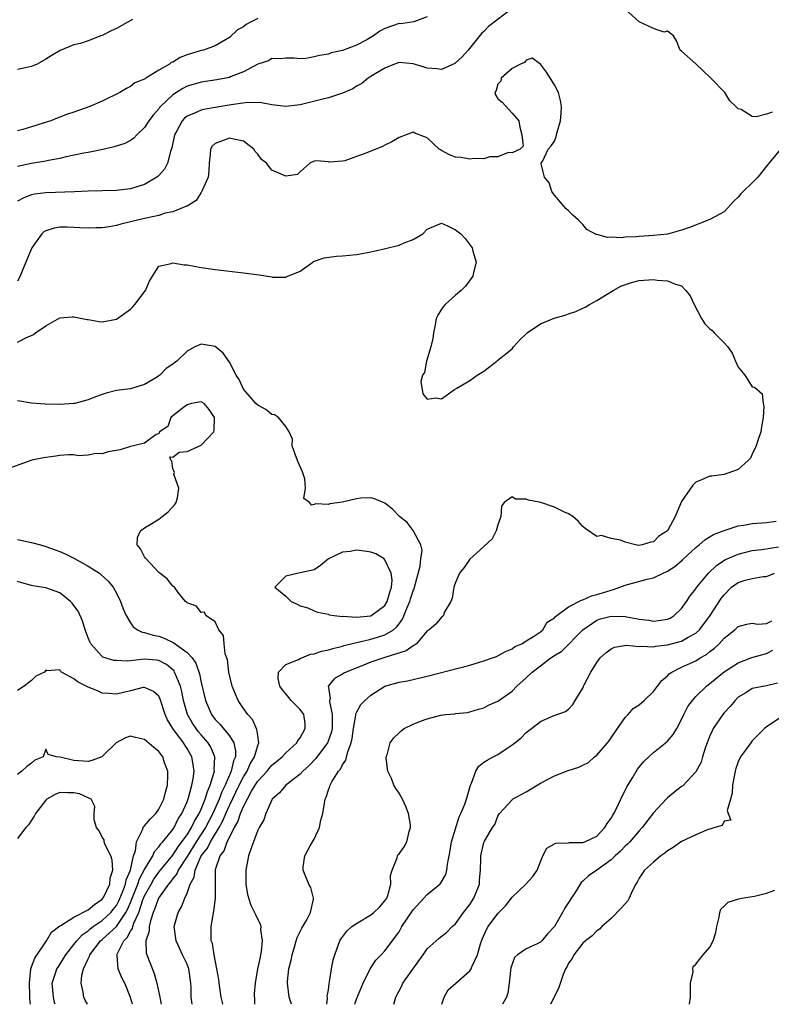
# Model space of a CAD drawing. Units: inches. Extents: x 2586000 to 2589000, y 1506000 to 1509000.
# Drawn here: x 2586797 to 2586904, y 1506000 to 1506139 of the extents above; entities that cross this region are included whole.
import ezdxf

# ---------------------------------------------------------------- set-up
doc = ezdxf.new("R2010")
doc.units = ezdxf.units.IN
doc.header["$MEASUREMENT"] = 0
doc.layers.add('LD25861506_2ft', color=254, linetype='Continuous')

msp = doc.modelspace()

# ---------------------------------------------------------------- linework, layer by layer
at = {"layer": 'LD25861506_2ft'}
for points, elevation in [([(2586867, 1506140.9), (2586863.67, 1506138.33), (2586863, 1506137.64), (2586862.66, 1506137.34), (2586860.79, 1506135), (2586859.94, 1506134.06), (2586859, 1506133.17), (2586858.9, 1506133.1), (2586857, 1506132.25), (2586856.35, 1506132.35), (2586855, 1506132.45), (2586854.57, 1506132.57), (2586853, 1506133.07), (2586851, 1506133.22), (2586850.34, 1506133), (2586849, 1506132.45), (2586847.64, 1506131.64), (2586846.65, 1506131), (2586845.74, 1506130.26), (2586845, 1506129.88), (2586844.47, 1506129.53), (2586843, 1506128.88), (2586842.84, 1506128.84), (2586841, 1506128.25), (2586840.02, 1506128.02), (2586837, 1506127.25), (2586835, 1506126.99), (2586833, 1506127.23), (2586831.52, 1506127.52), (2586829.56, 1506127.56), (2586827.26, 1506127.26), (2586825, 1506126.89), (2586823.4, 1506126.6), (2586823, 1506126.5), (2586822.06, 1506126.06), (2586821, 1506125.63), (2586820.65, 1506125.35), (2586820.33, 1506125), (2586819.55, 1506123.55), (2586819.22, 1506123), (2586818.85, 1506121.15), (2586818.66, 1506120.66), (2586818.25, 1506119), (2586817.83, 1506118.17), (2586817, 1506117.23), (2586816.89, 1506117.11), (2586816.73, 1506117), (2586815, 1506115.97), (2586813, 1506115.37), (2586811, 1506115.15), (2586807.03, 1506115.03), (2586805.06, 1506114.94), (2586801, 1506114.82), (2586799.4, 1506114.6), (2586799, 1506114.5), (2586797.89, 1506114.11), (2586797, 1506113.6)], 9108), ([(2586903.79, 1506126.21), (2586903, 1506125.91), (2586901.53, 1506125.54), (2586901, 1506125.62), (2586899.43, 1506126.57), (2586899, 1506126.66), (2586898.68, 1506127), (2586897.83, 1506127.83), (2586897.1, 1506129), (2586895.09, 1506131.09), (2586894.04, 1506132.04), (2586893, 1506133.03), (2586891, 1506134.86), (2586890.77, 1506135), (2586890.29, 1506136.29), (2586889.83, 1506137), (2586889, 1506137.65), (2586888.49, 1506137.51), (2586887, 1506138.03), (2586885, 1506139.01), (2586883, 1506140.78)], 9108), ([(2586855, 1506139.69), (2586853.09, 1506139), (2586851.27, 1506138.73), (2586851, 1506138.75), (2586849, 1506138.03), (2586848.31, 1506137.69), (2586847.4, 1506137), (2586846.43, 1506136.43), (2586845, 1506135.71), (2586843, 1506134.93), (2586841.41, 1506134.59), (2586841, 1506134.41), (2586839.75, 1506134.25), (2586839, 1506134.02), (2586837.81, 1506133.81), (2586837, 1506133.78), (2586836.16, 1506133.84), (2586835, 1506133.84), (2586834.26, 1506133.74), (2586833, 1506133.81), (2586832.52, 1506133.48), (2586831, 1506132.98), (2586829, 1506131.91), (2586827.24, 1506131.24), (2586827, 1506131.13), (2586825.22, 1506130.78), (2586823, 1506130.46), (2586821.86, 1506130.14), (2586821, 1506129.87), (2586820.43, 1506129.57), (2586819, 1506128.65), (2586817.23, 1506127), (2586817.13, 1506126.88), (2586817, 1506126.69), (2586816.2, 1506125.8), (2586815.58, 1506125), (2586815, 1506124.05), (2586813.91, 1506123), (2586813.47, 1506122.53), (2586813, 1506122.2), (2586812.21, 1506121.79), (2586810.7, 1506121.3), (2586809.33, 1506121), (2586807, 1506120.52), (2586806.42, 1506120.42), (2586803.9, 1506119.9), (2586803, 1506119.68), (2586801.38, 1506119.38), (2586801, 1506119.29), (2586799, 1506118.96), (2586797, 1506118.52)], 9106), ([(2586831, 1506139.44), (2586830.1, 1506139), (2586829.39, 1506138.61), (2586829, 1506138.29), (2586828.16, 1506137.84), (2586827, 1506136.76), (2586825, 1506135.59), (2586823.33, 1506135), (2586823, 1506134.92), (2586821, 1506134.31), (2586820.04, 1506133.96), (2586819, 1506133.28), (2586818.78, 1506133.22), (2586818.5, 1506133), (2586817, 1506132.14), (2586815.19, 1506131), (2586815.06, 1506130.94), (2586815, 1506130.88), (2586813.64, 1506130.36), (2586813, 1506129.84), (2586812.42, 1506129.58), (2586811.5, 1506129), (2586809, 1506127.78), (2586807.23, 1506127), (2586805, 1506126.22), (2586804.09, 1506125.91), (2586803, 1506125.5), (2586802.62, 1506125.38), (2586801.71, 1506125), (2586800.64, 1506124.64), (2586799, 1506124.12), (2586797.78, 1506123.78), (2586797, 1506123.58)], 9104), ([(2586813.31, 1506139.31), (2586811, 1506138.05), (2586810.28, 1506137.72), (2586809, 1506137.06), (2586808.8, 1506137), (2586807, 1506136.29), (2586805.91, 1506135.91), (2586805, 1506135.75), (2586803.06, 1506134.94), (2586801.8, 1506134.2), (2586801, 1506133.69), (2586799.79, 1506133), (2586799, 1506132.68), (2586798.58, 1506132.58), (2586797, 1506132.27)], 9102), ([(2586905, 1506121), (2586903, 1506118.55), (2586901.79, 1506117), (2586901, 1506116.2), (2586899.69, 1506115), (2586899.36, 1506114.64), (2586899, 1506114.17), (2586898.4, 1506113.6), (2586897, 1506112.1), (2586895, 1506111.01), (2586892.12, 1506109.88), (2586891, 1506109.5), (2586889, 1506108.97), (2586887, 1506108.75), (2586885, 1506108.61), (2586884.56, 1506108.56), (2586883, 1506108.51), (2586882.43, 1506108.43), (2586881, 1506108.53), (2586880.49, 1506108.49), (2586879, 1506108.9), (2586878.91, 1506108.91), (2586877.6, 1506109.6), (2586877, 1506110.32), (2586876.34, 1506111), (2586875.62, 1506111.62), (2586875, 1506112.25), (2586874.6, 1506112.6), (2586873, 1506114.48), (2586872.62, 1506115), (2586872.23, 1506116.23), (2586871.57, 1506117), (2586871.12, 1506118.88), (2586871.14, 1506119), (2586871.34, 1506119.34), (2586872.12, 1506121), (2586872.53, 1506121.47), (2586873, 1506122.09), (2586873.24, 1506122.76), (2586873.4, 1506123.4), (2586873.84, 1506125), (2586873.94, 1506126.06), (2586874.01, 1506127), (2586873.84, 1506127.84), (2586873.57, 1506129), (2586873, 1506130.07), (2586871.85, 1506131.85), (2586871, 1506132.98), (2586869.84, 1506133.84), (2586869, 1506133.55), (2586868.78, 1506133.22), (2586868.2, 1506133), (2586867, 1506132.37), (2586865.46, 1506131), (2586865.39, 1506130.61), (2586865, 1506130.18), (2586864.73, 1506129.27), (2586864.55, 1506129), (2586864.67, 1506128.67), (2586865, 1506128.12), (2586865.61, 1506127.61), (2586867, 1506126.09), (2586867.95, 1506125), (2586868.1, 1506124.1), (2586868.39, 1506123), (2586868.59, 1506121.41), (2586868.15, 1506121), (2586867, 1506120.45), (2586866.5, 1506120.5), (2586865, 1506119.9), (2586863.87, 1506119.87), (2586863, 1506119.6), (2586861.65, 1506119.65), (2586861, 1506119.54), (2586859.78, 1506119.78), (2586859, 1506119.86), (2586858.16, 1506120.16), (2586857, 1506120.8), (2586856.86, 1506120.86), (2586856.68, 1506121), (2586855, 1506122.58), (2586853.25, 1506123.25), (2586853, 1506123.39), (2586852.03, 1506123), (2586851, 1506122.62), (2586850, 1506122), (2586849, 1506121.53), (2586848.66, 1506121.34), (2586846.44, 1506120.44), (2586845, 1506119.94), (2586843.32, 1506119.32), (2586843, 1506119.27), (2586841.16, 1506119.16), (2586841, 1506119.19), (2586839.34, 1506119.34), (2586839, 1506119.3), (2586838.4, 1506119), (2586837, 1506117.78), (2586836.62, 1506117.38), (2586835, 1506117.14), (2586833, 1506118.03), (2586832.25, 1506119), (2586831.53, 1506119.53), (2586831, 1506120.29), (2586830.64, 1506120.64), (2586830.44, 1506121), (2586829, 1506122.11), (2586827.62, 1506122.38), (2586827, 1506122.52), (2586825.87, 1506122.13), (2586825, 1506121.76), (2586824.58, 1506121.42), (2586824.32, 1506121), (2586824.29, 1506120.29), (2586824.12, 1506119), (2586824.1, 1506117.9), (2586823.98, 1506117), (2586823.15, 1506115.15), (2586823.07, 1506114.93), (2586823, 1506114.86), (2586822.28, 1506113.72), (2586821, 1506112.93), (2586820.91, 1506112.91), (2586819, 1506112.11), (2586817.9, 1506111.9), (2586817, 1506111.58), (2586815.21, 1506111.21), (2586815, 1506111.15), (2586813, 1506110.68), (2586811.63, 1506110.37), (2586811, 1506110.18), (2586809.97, 1506109.97), (2586809, 1506109.84), (2586808.16, 1506109.84), (2586807, 1506109.78), (2586805.84, 1506109.84), (2586805, 1506109.9), (2586804.05, 1506109.95), (2586803, 1506109.93), (2586802.19, 1506109.81), (2586801, 1506109.42), (2586800.73, 1506109.27), (2586800.44, 1506109), (2586799.02, 1506107), (2586798.45, 1506105.55), (2586797.63, 1506103.63), (2586797.38, 1506103), (2586797, 1506102.31)], 9110), ([(2586797, 1506093.66), (2586798.4, 1506094.4), (2586799, 1506094.62), (2586799.26, 1506094.74), (2586799.57, 1506095), (2586801, 1506095.99), (2586803, 1506097.11), (2586804.73, 1506097.27), (2586805, 1506097.28), (2586806.88, 1506096.88), (2586807, 1506096.88), (2586808.59, 1506096.59), (2586809, 1506096.56), (2586811, 1506096.93), (2586813, 1506098.32), (2586813.35, 1506098.65), (2586813.64, 1506099), (2586815.13, 1506101), (2586815.7, 1506102.3), (2586816.14, 1506103), (2586817, 1506104.44), (2586818.78, 1506104.78), (2586819, 1506104.88), (2586820.62, 1506104.62), (2586821, 1506104.6), (2586823, 1506104.24), (2586825, 1506103.96), (2586829, 1506103.49), (2586831.19, 1506103.19), (2586833, 1506102.91), (2586833.11, 1506102.89), (2586835, 1506102.89), (2586835.09, 1506102.91), (2586835.26, 1506103), (2586837, 1506103.74), (2586838.79, 1506105), (2586838.92, 1506105.08), (2586840.4, 1506105.6), (2586842.15, 1506105.85), (2586843, 1506105.87), (2586844.01, 1506105.99), (2586845, 1506106.06), (2586845.78, 1506106.22), (2586847, 1506106.44), (2586847.45, 1506106.55), (2586849.09, 1506106.91), (2586851, 1506107.38), (2586851.74, 1506107.74), (2586853, 1506108.18), (2586854.39, 1506109), (2586855, 1506109.68), (2586857, 1506110.49), (2586857.87, 1506110.13), (2586859, 1506109.58), (2586859.75, 1506109), (2586860.35, 1506108.35), (2586861.23, 1506107.23), (2586861.36, 1506107), (2586861.46, 1506106.54), (2586861.9, 1506105), (2586861.54, 1506103.54), (2586861.43, 1506103), (2586860.4, 1506101.6), (2586859.79, 1506101), (2586859, 1506100.33), (2586857.53, 1506099), (2586857.3, 1506098.7), (2586857, 1506098.33), (2586856.49, 1506097.51), (2586856.28, 1506097), (2586856.12, 1506096.12), (2586855.88, 1506095), (2586855.8, 1506094.2), (2586855.51, 1506093), (2586854.88, 1506091), (2586854.6, 1506089.4), (2586854.32, 1506089), (2586854.11, 1506088.11), (2586854.38, 1506086.38), (2586855, 1506085.63), (2586856.19, 1506085.81), (2586857, 1506085.65), (2586858.86, 1506087), (2586859.17, 1506087.17), (2586861, 1506088.26), (2586862.05, 1506089), (2586863, 1506089.58), (2586864.83, 1506091), (2586865, 1506091.12), (2586867, 1506092.74), (2586867.2, 1506093), (2586868.05, 1506093.95), (2586869, 1506094.86), (2586869.12, 1506095), (2586871, 1506096.27), (2586872.95, 1506097.05), (2586874.51, 1506097.49), (2586875, 1506097.7), (2586876.01, 1506097.99), (2586877, 1506098.5), (2586877.36, 1506098.64), (2586877.95, 1506099), (2586879, 1506099.57), (2586880.47, 1506100.47), (2586881.3, 1506101), (2586882.4, 1506101.6), (2586883.88, 1506102.12), (2586885, 1506102.38), (2586887, 1506102.53), (2586887.55, 1506102.45), (2586889, 1506102.37), (2586890.12, 1506101.88), (2586891, 1506101.62), (2586891.61, 1506101), (2586892.21, 1506100.21), (2586892.79, 1506099), (2586893.83, 1506097), (2586894.27, 1506096.27), (2586895, 1506095.55), (2586895.31, 1506095.31), (2586895.61, 1506095), (2586897, 1506093.58), (2586897.52, 1506093), (2586898.13, 1506092.13), (2586898.64, 1506091), (2586899, 1506090.15), (2586899.94, 1506089), (2586900.34, 1506088.34), (2586901, 1506087.35), (2586901.31, 1506087.31), (2586902.37, 1506086.37), (2586902.55, 1506085), (2586902.64, 1506084.64), (2586902.54, 1506083), (2586902.31, 1506081.69), (2586902.22, 1506081), (2586901.76, 1506079.76), (2586901.54, 1506079), (2586901, 1506077.83), (2586900.72, 1506077.28), (2586900.45, 1506077), (2586899, 1506075.68), (2586897.03, 1506074.97), (2586895.28, 1506074.72), (2586895, 1506074.7), (2586893.79, 1506074.21), (2586893, 1506073.85), (2586892.58, 1506073.42), (2586891, 1506071.15), (2586890.07, 1506069), (2586889, 1506067), (2586887.78, 1506066.22), (2586887, 1506065.41), (2586886.62, 1506065.38), (2586885.4, 1506065), (2586884.93, 1506064.93), (2586884.47, 1506065), (2586883, 1506065.39), (2586882.35, 1506065.65), (2586881, 1506065.9), (2586879.67, 1506066.33), (2586879, 1506066.19), (2586877.33, 1506067.33), (2586877, 1506067.59), (2586876.36, 1506068.36), (2586875.62, 1506069), (2586875, 1506069.4), (2586874.4, 1506069.6), (2586873, 1506070.34), (2586871.07, 1506071), (2586869.34, 1506071.34), (2586869, 1506071.46), (2586867.48, 1506071.48), (2586867, 1506071.8), (2586865.88, 1506071), (2586865.51, 1506070.49), (2586865.43, 1506069), (2586865, 1506067.84), (2586864.77, 1506067), (2586864.17, 1506065.83), (2586863, 1506064.75), (2586861, 1506062.99), (2586860.21, 1506061.79), (2586859.57, 1506061), (2586859, 1506059.68), (2586858.76, 1506059), (2586858.54, 1506057.46), (2586858.33, 1506057), (2586857.41, 1506055.41), (2586857.29, 1506055), (2586857.16, 1506054.84), (2586857, 1506054.76), (2586856.22, 1506053.78), (2586855.27, 1506053), (2586855, 1506052.82), (2586853.47, 1506051), (2586853.21, 1506050.79), (2586853, 1506050.72), (2586852.01, 1506049.99), (2586849.12, 1506049.12), (2586847, 1506048.42), (2586845.98, 1506047.98), (2586843.52, 1506047), (2586843.17, 1506046.83), (2586843, 1506046.7), (2586841.89, 1506046.11), (2586840.98, 1506045.02), (2586841, 1506044.82), (2586841.24, 1506043.24), (2586841.16, 1506043), (2586841.15, 1506042.85), (2586841.53, 1506041), (2586841.54, 1506039.54), (2586841.52, 1506039), (2586841.44, 1506038.56), (2586840.92, 1506037.08), (2586840.87, 1506037), (2586839.21, 1506034.79), (2586838.23, 1506033.76), (2586837.4, 1506033), (2586837, 1506032.57), (2586835, 1506031), (2586834.09, 1506029.91), (2586833.03, 1506029), (2586832.16, 1506027), (2586831.89, 1506026.11), (2586831.2, 1506025), (2586831, 1506024.64), (2586830.07, 1506022.07), (2586829.72, 1506021), (2586829.33, 1506019), (2586829.32, 1506017), (2586829.54, 1506015.54), (2586830.02, 1506014.02), (2586830.57, 1506013), (2586830.69, 1506012.69), (2586831.36, 1506011.36), (2586831.43, 1506011), (2586831.42, 1506010.58), (2586831.65, 1506009), (2586831.49, 1506007.49), (2586831.41, 1506007), (2586831.33, 1506006.67), (2586830.98, 1506005), (2586830.64, 1506003), (2586830.52, 1506001.48), (2586830.56, 1506000.56), (2586830.53, 1506000)], 9112), ([(2586826.09, 1506000), (2586826.08, 1506000.08), (2586825.85, 1506001), (2586825.53, 1506003), (2586825.49, 1506003.49), (2586825.23, 1506005), (2586824.84, 1506007), (2586824.59, 1506008.59), (2586824.43, 1506009), (2586824.4, 1506009.6), (2586824.4, 1506011), (2586824.68, 1506012.68), (2586824.8, 1506013.2), (2586825.01, 1506014.99), (2586825.01, 1506017), (2586825.05, 1506019.05), (2586825.69, 1506021), (2586826.27, 1506021.73), (2586826.69, 1506023), (2586827.7, 1506025), (2586828.19, 1506025.81), (2586828.58, 1506027), (2586829, 1506027.98), (2586830.15, 1506030.15), (2586830.65, 1506031), (2586831, 1506031.56), (2586832.32, 1506033), (2586832.62, 1506033.38), (2586833, 1506033.82), (2586833.67, 1506034.33), (2586834.46, 1506035), (2586835, 1506035.59), (2586836.52, 1506037), (2586836.67, 1506037.33), (2586837, 1506037.71), (2586837.74, 1506039), (2586837.71, 1506039.71), (2586837.55, 1506041), (2586837, 1506041.73), (2586835.72, 1506043), (2586835.39, 1506043.39), (2586835, 1506043.93), (2586834.5, 1506044.5), (2586834.15, 1506045), (2586833.92, 1506046.08), (2586833.94, 1506047), (2586835, 1506048.09), (2586836.79, 1506048.79), (2586837, 1506048.92), (2586838.48, 1506049.52), (2586839, 1506049.56), (2586840.04, 1506049.96), (2586841, 1506050.14), (2586841.65, 1506050.35), (2586843, 1506050.67), (2586843.25, 1506050.75), (2586845, 1506051.19), (2586845.23, 1506051.23), (2586847, 1506051.65), (2586847.95, 1506051.95), (2586849, 1506052.25), (2586850.2, 1506053), (2586850.65, 1506053.35), (2586851, 1506053.83), (2586851.51, 1506054.49), (2586852.16, 1506056.16), (2586852.53, 1506057), (2586852.63, 1506057.37), (2586853, 1506058.49), (2586853.16, 1506058.84), (2586853.21, 1506059), (2586853.99, 1506061.99), (2586854.1, 1506063), (2586854.27, 1506064.27), (2586854.11, 1506065), (2586853.05, 1506066.95), (2586853.02, 1506067.02), (2586852.16, 1506068.16), (2586851.08, 1506069), (2586850.06, 1506070.06), (2586849, 1506070.89), (2586848.77, 1506071), (2586847.51, 1506071.51), (2586847, 1506071.64), (2586845.59, 1506071.59), (2586845, 1506071.51), (2586843, 1506071.05), (2586841.21, 1506070.79), (2586841, 1506070.72), (2586839.18, 1506070.82), (2586839, 1506070.71), (2586838.61, 1506070.61), (2586838.32, 1506071), (2586837.55, 1506071.55), (2586837.79, 1506073), (2586837.66, 1506074.34), (2586837.35, 1506075.35), (2586836.72, 1506076.72), (2586836.33, 1506077.67), (2586835.88, 1506079), (2586835.94, 1506079.94), (2586835.47, 1506081), (2586835, 1506081.72), (2586833.93, 1506083), (2586833.4, 1506083.4), (2586833, 1506083.43), (2586832.16, 1506084.16), (2586831, 1506084.74), (2586830.76, 1506085), (2586829.96, 1506085.96), (2586829, 1506087.04), (2586828.37, 1506088.37), (2586827.98, 1506089), (2586827, 1506090.86), (2586826.11, 1506092.11), (2586825, 1506093.05), (2586823, 1506093.4), (2586822.13, 1506093), (2586821, 1506092.38), (2586819.57, 1506091), (2586819.23, 1506090.77), (2586819, 1506090.54), (2586818.04, 1506089.96), (2586817.14, 1506089), (2586816.68, 1506088.68), (2586815, 1506087.69), (2586813, 1506087.05), (2586811, 1506086.82), (2586809.55, 1506086.45), (2586809, 1506086.28), (2586808.06, 1506085.94), (2586807, 1506085.52), (2586805.13, 1506085), (2586805, 1506084.98), (2586803, 1506084.86), (2586800.91, 1506084.91), (2586799, 1506085.06), (2586797.32, 1506085.32), (2586797, 1506085.39)], 9114), ([(2586821.73, 1506000), (2586821.6, 1506001), (2586821.58, 1506002.42), (2586821.54, 1506003), (2586821.24, 1506005), (2586821, 1506005.66), (2586820.38, 1506007), (2586819.93, 1506007.93), (2586819.45, 1506009), (2586819.17, 1506011), (2586819.74, 1506013), (2586820.23, 1506013.77), (2586820.67, 1506015), (2586821, 1506015.74), (2586821.44, 1506017), (2586822, 1506018), (2586822.16, 1506019), (2586823.02, 1506021), (2586823.89, 1506022.11), (2586824.31, 1506023), (2586825.53, 1506025), (2586826.05, 1506025.95), (2586826.49, 1506027), (2586827, 1506028.13), (2586828.39, 1506031), (2586829, 1506032.19), (2586829.51, 1506033), (2586829.96, 1506034.04), (2586830.57, 1506035), (2586831, 1506036.63), (2586831.16, 1506037), (2586831, 1506038.04), (2586830.9, 1506038.9), (2586830.28, 1506040.28), (2586829.62, 1506041), (2586829, 1506041.85), (2586828.26, 1506043), (2586827.87, 1506043.87), (2586827.41, 1506045), (2586826.92, 1506047), (2586826.72, 1506048.72), (2586826.42, 1506049.58), (2586826.25, 1506051), (2586826.17, 1506052.17), (2586825.51, 1506053), (2586825, 1506054.12), (2586823.68, 1506055), (2586823.47, 1506055.47), (2586823, 1506055.45), (2586822.32, 1506056.32), (2586821, 1506056.78), (2586820.91, 1506056.91), (2586820.78, 1506057), (2586819.75, 1506058.25), (2586819.22, 1506059), (2586819.11, 1506059.11), (2586819, 1506059.14), (2586818.21, 1506060.21), (2586817, 1506061.11), (2586815.2, 1506063), (2586815.13, 1506063.13), (2586815, 1506063.32), (2586814.44, 1506064.44), (2586813.95, 1506065), (2586813.98, 1506066.02), (2586814.42, 1506067), (2586815, 1506067.39), (2586816.01, 1506068.01), (2586817, 1506068.65), (2586817.47, 1506069), (2586818.32, 1506069.68), (2586819.28, 1506070.72), (2586819.48, 1506071), (2586819.64, 1506071.64), (2586819.86, 1506073), (2586819.16, 1506074.84), (2586819.15, 1506075), (2586819.23, 1506075.23), (2586819, 1506075.8), (2586818.85, 1506076.85), (2586818.69, 1506077), (2586818.55, 1506077.45), (2586819, 1506077.39), (2586819.9, 1506078.1), (2586821, 1506078.19), (2586823, 1506079.09), (2586824.79, 1506081), (2586824.84, 1506081.16), (2586824.91, 1506083), (2586824.13, 1506084.13), (2586823.45, 1506085), (2586823, 1506085.25), (2586821.65, 1506085), (2586821, 1506084.82), (2586820.31, 1506084.31), (2586819, 1506083.25), (2586818.73, 1506083), (2586818.28, 1506081.72), (2586817.12, 1506081), (2586817, 1506080.72), (2586816.62, 1506080.62), (2586815, 1506079.37), (2586813.42, 1506079), (2586813, 1506078.92), (2586811.55, 1506078.45), (2586809.86, 1506078.14), (2586809, 1506077.89), (2586808.08, 1506077.92), (2586807, 1506077.7), (2586805.61, 1506077.61), (2586805, 1506077.72), (2586804.26, 1506077.74), (2586803, 1506077.66), (2586802.44, 1506077.56), (2586801, 1506077.38), (2586800.71, 1506077.29), (2586799.03, 1506077), (2586795, 1506075.54)], 9116), ([(2586835.77, 1506000), (2586835.48, 1506001), (2586835.21, 1506003), (2586835.22, 1506003.22), (2586835.42, 1506005), (2586835.75, 1506006.25), (2586835.88, 1506007), (2586836.27, 1506008.27), (2586836.47, 1506009), (2586836.57, 1506009.43), (2586837.25, 1506010.75), (2586837.95, 1506011.95), (2586838.48, 1506013), (2586838.89, 1506014.89), (2586838.9, 1506015), (2586838.51, 1506016.51), (2586838.26, 1506017), (2586837.71, 1506018.29), (2586837.43, 1506019), (2586837.44, 1506019.44), (2586837.69, 1506021), (2586838.44, 1506022.44), (2586839, 1506023.38), (2586839.74, 1506025), (2586839.96, 1506026.04), (2586840.23, 1506027), (2586840.46, 1506028.46), (2586840.53, 1506029), (2586840.69, 1506029.31), (2586841, 1506030.34), (2586841.19, 1506030.81), (2586841.24, 1506031), (2586841.5, 1506031.49), (2586842.45, 1506033), (2586842.72, 1506033.28), (2586843, 1506033.88), (2586843.47, 1506034.53), (2586843.56, 1506035), (2586843.74, 1506035.74), (2586844.25, 1506037), (2586844.38, 1506037.62), (2586844.58, 1506039), (2586844.89, 1506040.89), (2586844.9, 1506041.1), (2586845, 1506041.3), (2586845.6, 1506042.4), (2586846.16, 1506043), (2586847, 1506043.73), (2586848.99, 1506045.01), (2586851, 1506045.57), (2586852.22, 1506045.78), (2586855, 1506046.43), (2586861, 1506047.99), (2586862.41, 1506048.41), (2586863, 1506048.57), (2586864.23, 1506049), (2586864.78, 1506049.22), (2586866.08, 1506049.92), (2586867, 1506050.31), (2586867.39, 1506050.61), (2586868.38, 1506051), (2586869, 1506051.43), (2586870.02, 1506052.02), (2586871, 1506052.71), (2586871.37, 1506053), (2586871.95, 1506054.05), (2586873, 1506054.66), (2586873.14, 1506054.86), (2586875, 1506056.23), (2586876.81, 1506057.19), (2586877, 1506057.2), (2586878.23, 1506057.77), (2586879, 1506057.96), (2586879.81, 1506058.19), (2586881, 1506058.61), (2586881.34, 1506058.66), (2586882.24, 1506059), (2586883, 1506059.31), (2586886.13, 1506060.13), (2586887, 1506060.34), (2586888.38, 1506061), (2586888.82, 1506061.18), (2586889, 1506061.28), (2586890.05, 1506061.95), (2586891.13, 1506062.87), (2586893, 1506064.61), (2586893.48, 1506065), (2586894.27, 1506065.73), (2586895.52, 1506066.48), (2586897, 1506067.03), (2586899, 1506067.67), (2586899.8, 1506067.8), (2586901, 1506068.04), (2586903, 1506068.14), (2586904.35, 1506068.35)], 9110), ([(2586797, 1506065.74), (2586799, 1506065.35), (2586800.29, 1506065), (2586801, 1506064.78), (2586803, 1506064.05), (2586803.74, 1506063.74), (2586805.09, 1506063.09), (2586807, 1506061.97), (2586808.61, 1506061), (2586808.82, 1506060.82), (2586809.86, 1506059.86), (2586810.55, 1506059), (2586811, 1506058.17), (2586811.57, 1506057), (2586811.96, 1506055.96), (2586812.38, 1506055), (2586813, 1506053.95), (2586813.4, 1506053.4), (2586813.98, 1506053), (2586814.64, 1506052.64), (2586815, 1506052.6), (2586816.2, 1506052.2), (2586817, 1506052.09), (2586817.78, 1506051.78), (2586819.15, 1506051.15), (2586819.32, 1506051), (2586821, 1506049.76), (2586821.71, 1506049), (2586822.25, 1506048.25), (2586822.76, 1506046.76), (2586823, 1506045.54), (2586823.6, 1506043), (2586824.46, 1506041), (2586825, 1506040.3), (2586825.64, 1506039.64), (2586827, 1506037.99), (2586827.63, 1506037), (2586827.88, 1506035.88), (2586827.84, 1506035), (2586827.56, 1506034.44), (2586827.25, 1506033), (2586827, 1506032.44), (2586826.41, 1506031), (2586825.94, 1506030.06), (2586825.55, 1506029), (2586824.65, 1506027), (2586823.62, 1506025), (2586822.31, 1506023), (2586821, 1506020.91), (2586819.77, 1506019), (2586819.55, 1506018.45), (2586819, 1506017.79), (2586818.68, 1506017.32), (2586818.39, 1506017), (2586816.98, 1506015), (2586816.46, 1506013.54), (2586816.22, 1506013), (2586815.82, 1506011.82), (2586815.64, 1506011), (2586815.64, 1506010.36), (2586815.19, 1506009), (2586815.24, 1506007.24), (2586815.31, 1506007), (2586816.36, 1506004.36), (2586816.75, 1506003), (2586817.15, 1506001), (2586817.32, 1506000)], 9118), ([(2586840.77, 1506000), (2586840.86, 1506000.86), (2586840.85, 1506001.15), (2586841, 1506002.05), (2586841.1, 1506002.9), (2586841.18, 1506003.18), (2586841.46, 1506005), (2586841.7, 1506006.3), (2586841.91, 1506007), (2586842.46, 1506008.46), (2586842.65, 1506009), (2586842.78, 1506009.22), (2586843.64, 1506010.36), (2586844.34, 1506011), (2586845, 1506011.44), (2586847, 1506012.65), (2586847.44, 1506013), (2586848.24, 1506013.76), (2586849, 1506014.63), (2586849.26, 1506015), (2586849.41, 1506015.41), (2586849.85, 1506017), (2586849.79, 1506018.21), (2586850.03, 1506019), (2586850.73, 1506020.73), (2586850.77, 1506021), (2586850.85, 1506021.15), (2586851, 1506021.3), (2586851.72, 1506022.28), (2586852.12, 1506023), (2586852.43, 1506024.43), (2586852.65, 1506025), (2586852.63, 1506025.37), (2586852.34, 1506027), (2586851.97, 1506027.97), (2586851.5, 1506029), (2586851, 1506029.89), (2586850.55, 1506030.55), (2586850.27, 1506031), (2586849.93, 1506031.93), (2586849.4, 1506033), (2586849.2, 1506034.8), (2586849.2, 1506035), (2586849.31, 1506035.31), (2586849.77, 1506037), (2586850.29, 1506037.71), (2586851, 1506038.42), (2586851.31, 1506038.69), (2586851.73, 1506039), (2586853, 1506039.63), (2586854.05, 1506040.05), (2586855, 1506040.39), (2586856.92, 1506040.92), (2586857.58, 1506041), (2586858.89, 1506041.11), (2586859, 1506041.14), (2586860.7, 1506041.3), (2586861, 1506041.37), (2586862.25, 1506041.75), (2586863, 1506041.92), (2586863.66, 1506042.33), (2586865, 1506042.88), (2586865.15, 1506043), (2586867, 1506044.32), (2586867.66, 1506045), (2586869, 1506046.17), (2586869.83, 1506047), (2586871, 1506047.9), (2586872.49, 1506049), (2586873, 1506049.34), (2586874.03, 1506049.97), (2586877, 1506052.99), (2586879, 1506054.34), (2586879.5, 1506054.51), (2586881, 1506054.93), (2586883, 1506054.87), (2586885, 1506054.5), (2586886.34, 1506054.34), (2586887, 1506054.21), (2586887.72, 1506054.28), (2586889, 1506054.49), (2586889.35, 1506054.65), (2586889.94, 1506055), (2586891, 1506056), (2586891.7, 1506057), (2586892.2, 1506057.8), (2586893, 1506058.8), (2586893.13, 1506059), (2586894.79, 1506061), (2586895.91, 1506062.09), (2586897.12, 1506062.88), (2586899, 1506063.7), (2586899.91, 1506063.91), (2586901, 1506064.2), (2586902.34, 1506064.34), (2586904.71, 1506064.71)], 9108), ([(2586813.29, 1506000), (2586813, 1506000.97), (2586812.18, 1506003), (2586811.76, 1506003.76), (2586811.28, 1506005), (2586811.1, 1506006.9), (2586811.07, 1506007), (2586811.11, 1506007.11), (2586812.04, 1506009), (2586812.53, 1506009.47), (2586813, 1506010.35), (2586813.27, 1506010.73), (2586813.32, 1506011), (2586813.46, 1506011.46), (2586814.16, 1506013), (2586814.76, 1506014.76), (2586815, 1506015.35), (2586815.91, 1506017), (2586816.31, 1506017.69), (2586817, 1506018.68), (2586819, 1506021.11), (2586819.74, 1506022.26), (2586820.29, 1506023), (2586821, 1506023.99), (2586821.64, 1506025), (2586822.07, 1506025.93), (2586822.72, 1506027), (2586823, 1506027.63), (2586823.55, 1506029), (2586823.88, 1506030.12), (2586824.29, 1506031), (2586824.84, 1506032.84), (2586824.87, 1506033), (2586824.85, 1506033.15), (2586824.93, 1506035), (2586824.36, 1506036.36), (2586823.98, 1506037), (2586823, 1506038.11), (2586822.59, 1506038.59), (2586822.28, 1506039), (2586821.77, 1506039.77), (2586821.05, 1506041), (2586820.49, 1506043), (2586820.25, 1506044.25), (2586820.06, 1506045), (2586819.36, 1506046.64), (2586819.24, 1506047), (2586819.16, 1506047.16), (2586819, 1506047.31), (2586818.09, 1506048.09), (2586817, 1506048.65), (2586816.7, 1506048.7), (2586815, 1506048.83), (2586812.56, 1506048.56), (2586811, 1506048.62), (2586810.64, 1506048.64), (2586809.11, 1506049.11), (2586809, 1506049.2), (2586807.4, 1506051), (2586807.26, 1506051.26), (2586807, 1506051.86), (2586806.6, 1506053), (2586806.23, 1506054.23), (2586805.62, 1506055.62), (2586805, 1506056.43), (2586804.77, 1506056.77), (2586804.52, 1506057), (2586803, 1506058.21), (2586801, 1506058.92), (2586799.19, 1506059.19), (2586799, 1506059.26), (2586797.62, 1506059.62), (2586797, 1506059.81)], 9120), ([(2586844.76, 1506000), (2586845, 1506000.71), (2586845.93, 1506003), (2586846.91, 1506005), (2586847, 1506005.16), (2586847.74, 1506006.26), (2586848.48, 1506007), (2586849, 1506007.58), (2586851, 1506010.27), (2586851.42, 1506011), (2586853, 1506013.37), (2586854.52, 1506015), (2586855, 1506015.53), (2586856.78, 1506017), (2586856.89, 1506017.11), (2586857.63, 1506018.37), (2586857.76, 1506019), (2586857.84, 1506019.84), (2586858.11, 1506021), (2586858.22, 1506021.78), (2586858.45, 1506023), (2586859.5, 1506026.5), (2586859.76, 1506027), (2586860.31, 1506028.31), (2586860.55, 1506029), (2586861.14, 1506031), (2586861.28, 1506031.28), (2586861.87, 1506033), (2586862.31, 1506033.69), (2586863, 1506034.24), (2586863.47, 1506034.53), (2586864.32, 1506035), (2586865, 1506035.35), (2586866.16, 1506036.16), (2586867, 1506036.69), (2586867.38, 1506037), (2586868.31, 1506037.69), (2586869, 1506038.44), (2586869.75, 1506039), (2586871, 1506040), (2586872.83, 1506040.83), (2586874.58, 1506041.42), (2586875, 1506041.77), (2586875.59, 1506042.41), (2586875.91, 1506043), (2586877, 1506044.73), (2586877.1, 1506045), (2586877.2, 1506045.2), (2586878.14, 1506047), (2586879, 1506048.37), (2586879.45, 1506049), (2586880.26, 1506049.74), (2586881, 1506050.31), (2586881.48, 1506050.52), (2586883.18, 1506050.82), (2586885, 1506050.64), (2586885.31, 1506050.69), (2586887, 1506050.58), (2586887.33, 1506050.67), (2586889, 1506050.84), (2586891, 1506051.38), (2586891.94, 1506051.94), (2586893, 1506052.5), (2586893.53, 1506053), (2586895.01, 1506054.99), (2586896.59, 1506057.41), (2586897, 1506057.95), (2586898.06, 1506059), (2586899, 1506059.69), (2586900, 1506060), (2586901, 1506060.25), (2586902.53, 1506060.53), (2586903, 1506060.51), (2586904.15, 1506061)], 9106), ([(2586850.25, 1506000), (2586850.34, 1506000.34), (2586850.54, 1506001), (2586850.69, 1506001.31), (2586851, 1506001.92), (2586851.39, 1506002.61), (2586851.56, 1506003), (2586852.95, 1506004.95), (2586854.44, 1506007), (2586855, 1506007.87), (2586856.27, 1506009), (2586856.66, 1506009.34), (2586857.79, 1506010.21), (2586858.53, 1506011), (2586859, 1506011.4), (2586860.14, 1506013), (2586861, 1506014.14), (2586861.57, 1506015), (2586862.37, 1506017), (2586862.41, 1506017.59), (2586862.53, 1506019), (2586862.57, 1506020.57), (2586862.57, 1506021), (2586863, 1506022.88), (2586863.1, 1506023.1), (2586864.25, 1506025), (2586864.55, 1506025.45), (2586865, 1506026.62), (2586865.14, 1506026.86), (2586865.21, 1506027), (2586867, 1506028.95), (2586867.06, 1506029), (2586868.3, 1506029.7), (2586869, 1506030.07), (2586871, 1506031.28), (2586873, 1506032.3), (2586874.93, 1506033.07), (2586876.44, 1506033.56), (2586877, 1506033.83), (2586877.81, 1506034.19), (2586878.68, 1506035), (2586879, 1506035.24), (2586880.51, 1506037), (2586880.72, 1506037.28), (2586881, 1506037.7), (2586881.93, 1506039), (2586883, 1506040.57), (2586883.44, 1506041), (2586884.16, 1506041.84), (2586885, 1506042.38), (2586885.68, 1506043), (2586887, 1506044.26), (2586887.6, 1506045), (2586888.2, 1506045.8), (2586889, 1506046.46), (2586889.25, 1506046.75), (2586889.62, 1506047), (2586891, 1506047.69), (2586892.24, 1506048.24), (2586893, 1506048.6), (2586893.64, 1506049), (2586894.51, 1506049.49), (2586895, 1506049.89), (2586895.63, 1506050.37), (2586896.29, 1506051), (2586897, 1506051.81), (2586898.51, 1506053), (2586898.77, 1506053.23), (2586899, 1506053.46), (2586900.21, 1506053.79), (2586901, 1506053.91), (2586901.77, 1506053.77), (2586903, 1506053.88), (2586903.77, 1506054.23)], 9104), ([(2586857.04, 1506000), (2586857.37, 1506001), (2586857.97, 1506002.03), (2586859.04, 1506003), (2586861, 1506004.72), (2586861.21, 1506005), (2586861.31, 1506005.31), (2586862.11, 1506007), (2586862.54, 1506008.54), (2586862.77, 1506009.23), (2586863.4, 1506010.6), (2586863.63, 1506011), (2586865, 1506012.87), (2586866.07, 1506013.93), (2586866.9, 1506015), (2586867, 1506015.16), (2586868.93, 1506017), (2586869.93, 1506018.07), (2586870.55, 1506019), (2586871.35, 1506021), (2586871.93, 1506022.07), (2586873, 1506022.68), (2586873.2, 1506022.8), (2586875, 1506022.85), (2586875.12, 1506022.88), (2586877, 1506022.9), (2586877.29, 1506023), (2586879, 1506023.81), (2586880.14, 1506025), (2586880.44, 1506025.56), (2586881, 1506026.31), (2586881.24, 1506026.76), (2586881.39, 1506027), (2586881.81, 1506027.81), (2586882.37, 1506029), (2586882.56, 1506029.44), (2586883, 1506030.26), (2586883.24, 1506030.76), (2586884.02, 1506032.02), (2586884.73, 1506033.27), (2586885.64, 1506034.36), (2586887, 1506035.61), (2586888.89, 1506037.11), (2586889, 1506037.22), (2586889.81, 1506038.18), (2586890.32, 1506039), (2586891, 1506040.29), (2586891.3, 1506041), (2586891.88, 1506042.12), (2586892.51, 1506043), (2586893, 1506043.53), (2586894.51, 1506045), (2586895, 1506045.37), (2586897, 1506047.04), (2586899, 1506048.32), (2586900.95, 1506049.05), (2586902.5, 1506049.5), (2586903, 1506049.62), (2586903.92, 1506050.08)], 9102), ([(2586806.9, 1506000), (2586806.57, 1506000.57), (2586806.39, 1506001), (2586806.3, 1506001.7), (2586806, 1506003), (2586806.14, 1506004.14), (2586806.37, 1506005), (2586807, 1506006.41), (2586807.21, 1506006.79), (2586807.25, 1506007), (2586808.77, 1506009), (2586809, 1506009.19), (2586811, 1506011.02), (2586812.35, 1506013), (2586812.58, 1506013.42), (2586813, 1506014.41), (2586814.05, 1506017), (2586814.27, 1506017.73), (2586815, 1506019.06), (2586816.16, 1506021), (2586816.4, 1506021.6), (2586817, 1506022.26), (2586817.29, 1506022.71), (2586817.57, 1506023), (2586819, 1506024.75), (2586819.16, 1506025), (2586819.77, 1506026.23), (2586820.29, 1506027), (2586821, 1506028.66), (2586821.2, 1506029.2), (2586821.7, 1506031), (2586821.88, 1506031.88), (2586822.02, 1506033), (2586821.81, 1506034.19), (2586821.7, 1506035), (2586821, 1506036.21), (2586820.68, 1506036.68), (2586820.49, 1506037), (2586819, 1506039), (2586818.24, 1506040.24), (2586817.9, 1506041), (2586817.18, 1506043.18), (2586817, 1506043.58), (2586816.24, 1506044.24), (2586815, 1506044.84), (2586814.81, 1506044.81), (2586813, 1506044.35), (2586811, 1506043.86), (2586809.96, 1506043.96), (2586809, 1506044.02), (2586808.33, 1506044.33), (2586807, 1506044.85), (2586806.74, 1506045), (2586805.59, 1506045.59), (2586805, 1506046.05), (2586803.26, 1506047), (2586803.12, 1506047.12), (2586803, 1506047.33), (2586801.16, 1506047.16), (2586801, 1506047.26), (2586800.83, 1506047), (2586799.6, 1506046.4), (2586799, 1506045.82), (2586797.95, 1506045), (2586797, 1506044.39)], 9122), ([(2586904.57, 1506045.43), (2586903, 1506045.07), (2586901, 1506044.66), (2586900.06, 1506044.06), (2586899, 1506043.43), (2586898.55, 1506043), (2586897.86, 1506042.14), (2586897, 1506041.22), (2586896.82, 1506041), (2586895.47, 1506039), (2586895.3, 1506038.7), (2586895, 1506037.99), (2586894.39, 1506036.39), (2586893.95, 1506035), (2586893.75, 1506034.25), (2586893, 1506032.91), (2586891.12, 1506030.88), (2586891, 1506030.81), (2586890.09, 1506030.09), (2586889, 1506029.21), (2586888.79, 1506029), (2586887, 1506027.11), (2586885.42, 1506025), (2586885, 1506024.55), (2586883.67, 1506023), (2586883.33, 1506022.67), (2586883, 1506022.39), (2586882.33, 1506021.67), (2586881.58, 1506021), (2586881, 1506020.42), (2586879, 1506018.98), (2586877.83, 1506018.17), (2586877, 1506017.41), (2586876.77, 1506017.23), (2586876.06, 1506016.06), (2586874.44, 1506013.56), (2586874.14, 1506013), (2586873, 1506011.01), (2586872.02, 1506009.98), (2586871.2, 1506009), (2586871, 1506008.8), (2586870.57, 1506008.57), (2586869, 1506007.83), (2586867.75, 1506007), (2586867.36, 1506006.64), (2586867, 1506005.68), (2586866.84, 1506005.16), (2586866.78, 1506004.78), (2586866.59, 1506003), (2586866.38, 1506001.62), (2586866.21, 1506001), (2586865.64, 1506000)], 9100), ([(2586905, 1506040.59), (2586903.68, 1506039.68), (2586903, 1506039.24), (2586902.72, 1506039), (2586901, 1506037.27), (2586900.77, 1506037), (2586899.34, 1506035), (2586899, 1506034.3), (2586898.65, 1506033.35), (2586898.56, 1506033), (2586898.17, 1506031), (2586898.14, 1506029.86), (2586897.91, 1506029), (2586897.44, 1506027.44), (2586897.58, 1506027), (2586897.95, 1506026.05), (2586897, 1506025.93), (2586896.72, 1506025.28), (2586895.67, 1506025), (2586895, 1506024.78), (2586894.73, 1506024.73), (2586893, 1506023.98), (2586891, 1506023.04), (2586889.82, 1506022.18), (2586889, 1506021.73), (2586888.6, 1506021.4), (2586888.07, 1506021), (2586887, 1506020.11), (2586885.75, 1506019), (2586885.47, 1506018.53), (2586885, 1506017.84), (2586884.7, 1506017.3), (2586884.5, 1506017), (2586883.99, 1506015.99), (2586883.56, 1506015), (2586883.36, 1506014.64), (2586882.42, 1506013.58), (2586881, 1506012.12), (2586879.71, 1506011), (2586879.36, 1506010.64), (2586879, 1506010.41), (2586878.32, 1506009.68), (2586877.41, 1506009), (2586877, 1506008.66), (2586875.73, 1506007), (2586875.5, 1506006.5), (2586875, 1506005.81), (2586874.74, 1506005.26), (2586874.55, 1506005), (2586874.23, 1506004.23), (2586873.61, 1506002.39), (2586872.98, 1506001), (2586872.43, 1506000)], 9098), ([(2586802.34, 1506000), (2586802.27, 1506000.27), (2586802.1, 1506001), (2586802, 1506002), (2586801.93, 1506003), (2586802.4, 1506004.4), (2586802.58, 1506005), (2586802.75, 1506005.25), (2586803, 1506005.61), (2586803.54, 1506006.46), (2586803.85, 1506007), (2586805, 1506008.46), (2586805.4, 1506009), (2586806.16, 1506009.84), (2586807, 1506010.41), (2586807.31, 1506010.69), (2586807.73, 1506011), (2586809, 1506011.87), (2586810.22, 1506013), (2586810.57, 1506013.43), (2586811, 1506014), (2586811.35, 1506014.65), (2586811.86, 1506015.86), (2586812.28, 1506017), (2586812.38, 1506017.62), (2586812.98, 1506019), (2586813.45, 1506021), (2586813.7, 1506021.7), (2586813.85, 1506023), (2586814.68, 1506024.68), (2586814.78, 1506025), (2586814.86, 1506025.14), (2586815, 1506025.26), (2586815.81, 1506026.19), (2586816.58, 1506027), (2586817, 1506027.59), (2586817.74, 1506029), (2586817.97, 1506030.03), (2586818.22, 1506031), (2586818.31, 1506032.31), (2586818.27, 1506033), (2586817.82, 1506034.18), (2586817.57, 1506035), (2586817, 1506035.75), (2586816.32, 1506036.32), (2586815, 1506037.47), (2586813.73, 1506037.73), (2586813, 1506037.95), (2586812.28, 1506037.72), (2586810.99, 1506037.01), (2586809, 1506035.04), (2586808.93, 1506035), (2586807.53, 1506034.47), (2586807, 1506034.37), (2586805, 1506034.5), (2586803.04, 1506034.96), (2586802.49, 1506035), (2586801.33, 1506035.33), (2586801, 1506036.08), (2586800.64, 1506035), (2586799.47, 1506034.53), (2586799, 1506034.1), (2586798.35, 1506033.65), (2586797.64, 1506033), (2586797, 1506032.52)], 9124), ([(2586798.84, 1506000), (2586798.76, 1506000.76), (2586798.77, 1506001.23), (2586798.69, 1506003), (2586798.92, 1506005), (2586799, 1506005.28), (2586799.45, 1506006.55), (2586801, 1506008.83), (2586801.13, 1506009), (2586801.81, 1506010.19), (2586803, 1506011.09), (2586803.15, 1506011.15), (2586805, 1506012.32), (2586807, 1506013.35), (2586807.9, 1506014.1), (2586809, 1506014.86), (2586809.11, 1506015), (2586809.22, 1506015.22), (2586810.06, 1506017), (2586810.14, 1506017.86), (2586810.48, 1506019), (2586810.4, 1506020.4), (2586810.22, 1506021), (2586809.44, 1506022.56), (2586809.3, 1506023), (2586809.27, 1506023.27), (2586809, 1506023.65), (2586808.55, 1506024.55), (2586808.19, 1506025), (2586807.88, 1506026.12), (2586807.87, 1506027), (2586807.97, 1506027.97), (2586807.45, 1506029), (2586807, 1506029.19), (2586805.79, 1506029.79), (2586805, 1506029.94), (2586804.09, 1506029.91), (2586803, 1506029.95), (2586802.34, 1506029.66), (2586801.17, 1506029), (2586801, 1506028.87), (2586799.58, 1506027), (2586799.39, 1506026.61), (2586799, 1506026.06), (2586798.59, 1506025.41), (2586798.2, 1506025), (2586797, 1506023.47)], 9126), ([(2586892.09, 1506000), (2586892.09, 1506000.09), (2586892.23, 1506001), (2586892.26, 1506001.74), (2586892.25, 1506003), (2586892.61, 1506004.61), (2586892.6, 1506005), (2586892.64, 1506005.36), (2586893, 1506005.7), (2586894.02, 1506007), (2586895, 1506008.09), (2586895.45, 1506009), (2586895.84, 1506010.16), (2586895.97, 1506011), (2586896.31, 1506012.31), (2586896.42, 1506013), (2586896.52, 1506013.48), (2586897, 1506013.88), (2586897.56, 1506014.44), (2586899.09, 1506014.91), (2586899.48, 1506015), (2586901.3, 1506015.3), (2586903, 1506015.72), (2586904.17, 1506016.17)], 9096)]:
    msp.add_lwpolyline(points, dxfattribs=dict(at, elevation=elevation))
at = {"layer": 'LD25861506_2ft', "elevation": 9116}
msp.add_lwpolyline([(2586835.76, 1506057), (2586836.61, 1506056.61), (2586837, 1506056.35), (2586838.09, 1506056.09), (2586839, 1506055.66), (2586839.47, 1506055.47), (2586841, 1506055.18), (2586841.11, 1506055.11), (2586841.84, 1506055), (2586843, 1506054.88), (2586843.1, 1506054.9), (2586845, 1506054.78), (2586847, 1506054.98), (2586849, 1506056.42), (2586849.34, 1506057), (2586849.69, 1506058.31), (2586849.92, 1506059), (2586850.01, 1506060.01), (2586849.9, 1506061), (2586849, 1506062.89), (2586848.88, 1506063), (2586847.72, 1506063.72), (2586847, 1506063.95), (2586846.1, 1506064.1), (2586845, 1506064.25), (2586844.07, 1506064.07), (2586843, 1506063.98), (2586841.01, 1506063), (2586839.9, 1506062.1), (2586839, 1506061.45), (2586837, 1506061.02), (2586836.79, 1506061), (2586835, 1506060.58), (2586833.43, 1506059), (2586835, 1506057.74)], close=True, dxfattribs=at)

doc.saveas('drawing.dxf')
